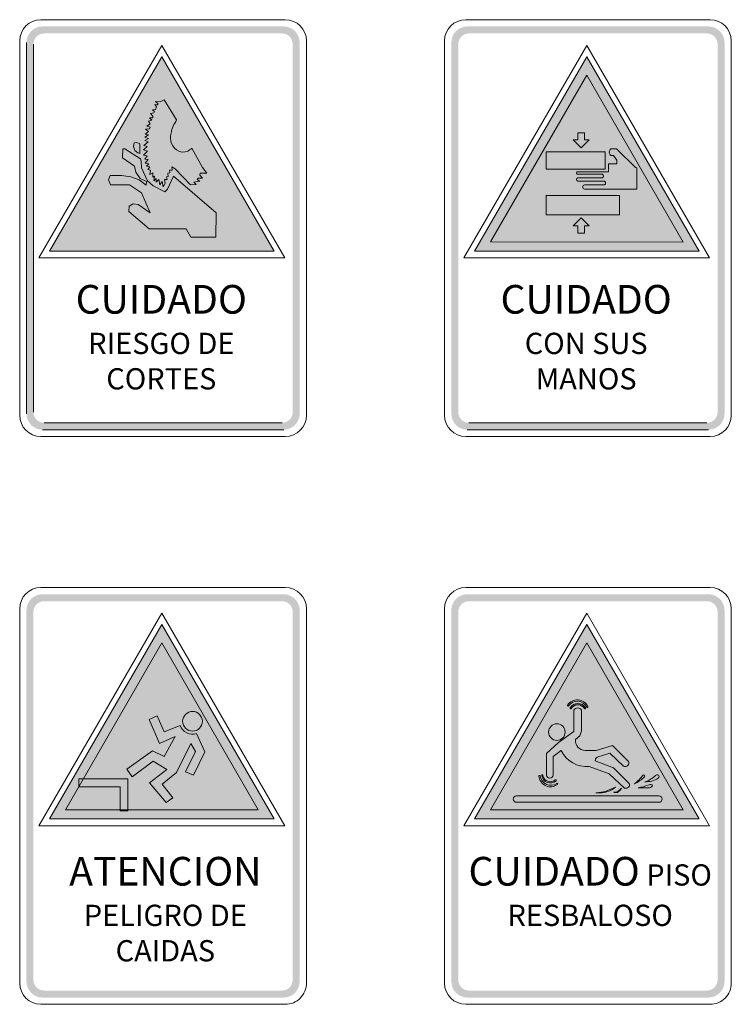
# Model space of a CAD drawing. Units: millimetres. Extents: x 27182 to 27197.4, y 20357 to 20364.3.
# Drawn here: x 27186 to 27189.4, y 20359.7 to 20364.3 of the extents above; entities that cross this region are included whole.
import ezdxf

# ---------------------------------------------------------------- set-up
doc = ezdxf.new("R2010")
doc.units = ezdxf.units.MM
doc.layers.add('amarillo', color=7, linetype='Continuous', true_color=0xf2eb37)
doc.layers.add('INCENDIO', color=6, linetype='Continuous')
doc.layers.add('Layer1', color=7, linetype='Continuous', lineweight=5)

msp = doc.modelspace()

# ---------------------------------------------------------------- hatches: boundary and pattern name
at = {"lineweight": -2}
h = msp.add_hatch(color=255, dxfattribs=at)
h.dxf.hatch_style = 1
h.paths.add_polyline_path([(27188.71875901567, 20360.83593381009), (27188.77844604755, 20360.85527848748), (27188.8425958472, 20360.79281696743, 0.716030462491772), (27188.86541695003, 20360.81591139892), (27188.789985618, 20360.89044998134), (27188.71426367651, 20360.86714311485), (27188.66195401856, 20360.86659681919, -0.4239876395327835), (27188.61631269319, 20360.91908111991), (27188.63672087199, 20360.93543393467), (27188.64413218447, 20360.95983277983), (27188.64413218447, 20361.05644341186, 0.6566766544306996), (27188.60940139561, 20361.05644341186), (27188.60940139561, 20360.95584710718), (27188.53700487126, 20360.9046144255), (27188.48031039949, 20360.85241824182), (27188.48031039949, 20360.75181485493, 1), (27188.51150235046, 20360.75297461619), (27188.51150235046, 20360.83824642473), (27188.54941985403, 20360.86667407963, 0.3124778249641352), (27188.68059717995, 20360.79195422591), (27188.77566251387, 20360.75730678413), (27188.84786713109, 20360.69052189894, 0.6344660055031156), (27188.86989996587, 20360.71255473372), (27188.79467364398, 20360.78618963176), (27188.70925208346, 20360.81812619804), (27188.71079438295, 20360.82796917738)])
h.paths.add_polyline_path([(27188.56761721781, 20360.95382223996, 1), (27188.48990611775, 20360.95382223996, 1)], flags=17)
h.paths.add_polyline_path([(27188.59154337871, 20361.06769103625, 1), (27188.59676105401, 20361.06472862769, -0.5828999624803101), (27188.65829799278, 20361.06466160824, 1), (27188.6635222095, 20361.0676127154, 0.582902016729593)])
h.paths.add_polyline_path([(27188.67477854235, 20361.07407901023, -1.047578522773927), (27188.66949430215, 20361.07125021539, 0.5713897266358363), (27188.5841524035, 20361.07750685969, -1.043362348811303), (27188.57901488275, 20361.08059572531, -0.5942995116534624)])
h.paths.add_polyline_path([(27188.97826362388, 20360.70007515165, 0.3482013007827271), (27188.97600915526, 20360.70579564297, 0.2016583698586879), (27188.95885371428, 20360.7044703046, -0.05632509036800219), (27188.91193066056, 20360.69182888796), (27188.95884946565, 20360.69083845475, 0.2774448544105632)])
h.paths.add_polyline_path([(27189.00662626515, 20360.73793984668, 0.4964120741132309), (27189.00662626515, 20360.75078278429, 0.3171101740175095), (27188.99370158409, 20360.74992519347, -0.1104664465106462), (27188.94258210246, 20360.71912725284, 0.03551815860064651), (27188.97567903979, 20360.72349504272, 0.132651830320043)])
h.paths.add_polyline_path([(27188.94137255936, 20360.75147362134, 0.3195738509394105), (27188.93427639711, 20360.75147362134, -0.06330482724847969), (27188.89463965216, 20360.70998702154, 0.06473849420036898), (27188.94137255936, 20360.74352191306, 0.3961793688576745)])
h.paths.add_polyline_path([(27188.83301809689, 20360.69034838488, -0.1455089315145282), (27188.81117061463, 20360.67260649189, -0.08657740418404392), (27188.79496062436, 20360.67043289834, 0.1115903171441295), (27188.81355624912, 20360.6694059784, 0.1543611822120878)])
h.paths.add_polyline_path([(27188.80496268309, 20360.69505869603, -0.1169993511113274), (27188.71275218779, 20360.66834976388, 0.1068662219674377), (27188.76750408633, 20360.67343196511, 0.09361128070170399)])
h.paths.add_polyline_path([(27188.53241045162, 20360.707688662, 0.9282185815123006), (27188.52872364226, 20360.71240124393, -0.5740028754838659), (27188.45042710967, 20360.74741455274, 0.9241502258688886), (27188.44448629036, 20360.74671704021, 0.5970582060314147)])
h.paths.add_polyline_path([(27188.52492306835, 20360.7240043101, 1), (27188.5210305906, 20360.72857033867, -0.5828999624798173), (27188.46321537343, 20360.74964639113, 1), (27188.4572974551, 20360.74865658481, 0.5829020167303192)])
h = msp.add_hatch(color=255, dxfattribs=at)
h.dxf.hatch_style = 1
edge = h.paths.add_edge_path()
edge.add_line((27186.80617217908, 20360.89995526573), (27186.82771509838, 20360.86204272972))
edge.add_line((27186.82771509838, 20360.86204272972), (27186.78104449935, 20360.76665689592))
edge.add_line((27186.78104449935, 20360.76665689592), (27186.81752747947, 20360.75100568499))
edge.add_line((27186.81752747947, 20360.75100568499), (27186.87227424141, 20360.86112173487))
edge.add_line((27186.87227424141, 20360.86112173487), (27186.83292581367, 20360.94692192073))
edge.add_arc((27186.81353624073, 20361.00455948911), 0.06081155175234617, 198.3749976999036, 288.5932028033252, ccw=False)
edge.add_line((27186.75582524732, 20360.98538956302), (27186.67951499824, 20360.95467009067))
edge.add_line((27186.67951499824, 20360.95467009067), (27186.64743284931, 20361.03032351122))
edge.add_line((27186.64743284931, 20361.03032351122), (27186.61014003809, 20361.01368783714))
edge.add_line((27186.61014003809, 20361.01368783714), (27186.65880175678, 20360.89995629581))
edge.add_line((27186.65880175678, 20360.89995629581), (27186.73233273876, 20360.93266793478))
edge.add_line((27186.73233273876, 20360.93266793478), (27186.68064791941, 20360.83877568549))
edge.add_line((27186.68064791941, 20360.8387756855), (27186.62526682871, 20360.86576843922))
edge.add_line((27186.62526682871, 20360.86576843922), (27186.50397686721, 20360.77942188222))
edge.add_line((27186.50397686721, 20360.77942188222), (27186.52894338014, 20360.74252334345))
edge.add_line((27186.52894338014, 20360.74252334345), (27186.62908970305, 20360.81628351497))
edge.add_line((27186.62908970305, 20360.81628351497), (27186.69326398541, 20360.77796176807))
edge.add_line((27186.69326398541, 20360.77796176807), (27186.61183850445, 20360.71450553251))
edge.add_line((27186.61183850445, 20360.71450553251), (27186.68887562272, 20360.62276590187))
edge.add_line((27186.68887562272, 20360.62276590187), (27186.72085506131, 20360.64373928992))
edge.add_line((27186.72085506131, 20360.64373928992), (27186.67024315895, 20360.7086186251))
edge.add_line((27186.67024315895, 20360.7086186251), (27186.73752669041, 20360.76391643727))
edge.add_line((27186.73752669041, 20360.76391643727), (27186.80617217908, 20360.89995526573))
edge = h.paths.add_edge_path()
edge.add_arc((27186.81353624073, 20361.00455948911), 0.04631937097633454, 0, 360)
h.paths.add_polyline_path([(27186.50986961793, 20360.733121049), (27186.29973835446, 20360.733121049), (27186.27774826172, 20360.6965182744), (27186.47321887748, 20360.6965182744), (27186.47322804056, 20360.58810067938), (27186.50987878101, 20360.58810067938)])
h = msp.add_hatch(color=255, dxfattribs=at)
h.dxf.hatch_style = 1
edge = h.paths.add_edge_path()
edge.add_line((27188.33789682313, 20360.62334427321), (27189.00951807671, 20360.62334427321))
edge.add_arc((27189.00935927562, 20360.63850132179), 0.01515788044304907, 270.6002685316357, 449.3997314683643)
edge.add_line((27189.00951807671, 20360.65365837037), (27188.33789682313, 20360.65365837037))
edge.add_arc((27188.33827676992, 20360.63850132179), 0.01516180996146424, 91.43595170911661, 268.5640482908834)
at = {"layer": 'amarillo'}
h = msp.add_hatch(color=256, dxfattribs=at)
h.paths.add_polyline_path([(27186.66990602699, 20364.1328701975), (27186.14099610369, 20363.21742605845), (27187.1982489455, 20363.21742605845)])
h.paths.add_polyline_path([(27186.92484924784, 20363.39765956706), (27186.9233707356, 20363.28335641863), (27186.80564568977, 20363.28335641863), (27186.78412589226, 20363.32254711867), (27186.6094371518, 20363.32254711867), (27186.51449727603, 20363.40345673317), (27186.51576341805, 20363.4287409877), (27186.53475131626, 20363.44011879672), (27186.55753687105, 20363.43759044162), (27186.61450056568, 20363.39839988227), (27186.57272711267, 20363.49195155369), (27186.51702917533, 20363.52987800583), (27186.42715309817, 20363.52987800583), (27186.41829202771, 20363.55389801246), (27186.42588695615, 20363.57412541609), (27186.47947888881, 20363.57412541609), (27186.52382040561, 20363.56777828947), (27186.56182736505, 20363.553544175), (27186.59508369501, 20363.52823909822), (27186.59666723817, 20363.54563636488), (27186.56657837925, 20363.55907965614), (27186.54599116401, 20363.58992035476), (27186.54124014981, 20363.61680693728), (27186.48343774671, 20363.65713695176), (27186.48581460036, 20363.69914597073), (27186.49452447246, 20363.69835514751), (27186.56816346132, 20363.65248965189), (27186.57212270395, 20363.64062786637), (27186.57291447553, 20363.60899662592), (27186.60221156287, 20363.54889701582), (27186.62913333547, 20363.52438276226), (27186.68376826753, 20363.49670535652), (27186.69564561067, 20363.50935782457), (27186.72335915485, 20363.57103894041)], flags=16)
edge = h.paths.add_edge_path(flags=16)
edge.add_line((27186.84834595411, 20363.54727935253), (27186.81955786279, 20363.54281804595))
edge.add_line((27186.81955786279, 20363.54281804595), (27186.83147021624, 20363.53092108773))
edge.add_line((27186.83147021624, 20363.53092108773), (27186.80367434012, 20363.5304254339))
edge.add_line((27186.80367434012, 20363.53042543389), (27186.73120723475, 20363.60478096555))
edge.add_line((27186.73120723475, 20363.60478096555), (27186.71642134295, 20363.61390012381))
edge.add_line((27186.71642134295, 20363.61390012381), (27186.717042295, 20363.59870917092))
edge.add_line((27186.717042295, 20363.59870917092), (27186.70462517755, 20363.598399229))
edge.add_line((27186.70462517755, 20363.598399229), (27186.70741907707, 20363.58630839879))
edge.add_line((27186.70741907707, 20363.58630839879), (27186.69748538311, 20363.58444832518))
edge.add_line((27186.69748538311, 20363.58444832518), (27186.69934785455, 20363.56863734775))
edge.add_line((27186.69934785455, 20363.56863734775), (27186.6906560647, 20363.56739729868))
edge.add_line((27186.6906560647, 20363.56739729868), (27186.69407091627, 20363.55468644393))
edge.add_line((27186.69407091627, 20363.55468644393), (27186.68227475087, 20363.55437636132))
edge.add_line((27186.68227475087, 20363.55437636132), (27186.68506865039, 20363.53825544197))
edge.add_line((27186.68506865039, 20363.53825544197), (27186.67544543245, 20363.52027430832))
edge.add_line((27186.67544543245, 20363.52027430832), (27186.67016810945, 20363.54507585257))
edge.add_line((27186.67016810945, 20363.54507585257), (27186.65930337214, 20363.52957481707))
edge.add_line((27186.65930337214, 20363.52957481707), (27186.65557842927, 20363.55468644394))
edge.add_line((27186.65557842927, 20363.55468644393), (27186.64316131181, 20363.54166564727))
edge.add_line((27186.64316131181, 20363.54166564727), (27186.64222988373, 20363.55902675639))
edge.add_line((27186.64222988373, 20363.55902675639), (27186.63105467039, 20363.54910608241))
edge.add_line((27186.63105467039, 20363.54910608241), (27186.63509008929, 20363.57049742137))
edge.add_line((27186.63509008929, 20363.57049742137), (27186.62608782341, 20363.56553708438))
edge.add_line((27186.62608782341, 20363.56553708437), (27186.62608782341, 20363.5866184814))
edge.add_line((27186.62608782341, 20363.58661848141), (27186.61211909528, 20363.57824793912))
edge.add_line((27186.61211909528, 20363.57824793912), (27186.61613489302, 20363.59910591909))
edge.add_line((27186.61613489301, 20363.59910591909), (27186.60309720824, 20363.60189609986))
edge.add_line((27186.60309720824, 20363.60189609986), (27186.6133409935, 20363.61491689652))
edge.add_line((27186.6133409935, 20363.61491689652), (27186.59626788982, 20363.61770707728))
edge.add_line((27186.59626788982, 20363.61770707728), (27186.60744310317, 20363.62886780034))
edge.add_line((27186.60744310317, 20363.62886780034), (27186.59099056682, 20363.63227800564))
edge.add_line((27186.59099056682, 20363.63227800564), (27186.60495006146, 20363.64849023334))
edge.add_line((27186.60495006146, 20363.64849023335), (27186.58911847716, 20363.65035030696))
edge.add_line((27186.58911847716, 20363.65035030696), (27186.60029369051, 20363.66616128439))
edge.add_line((27186.60029369051, 20363.66616128439), (27186.5829101108, 20363.6698815723))
edge.add_line((27186.5829101108, 20363.6698815723), (27186.60245740448, 20363.68795640605))
edge.add_line((27186.60245740448, 20363.68795640605), (27186.58290049258, 20363.69415679212))
edge.add_line((27186.58290049259, 20363.69415679212), (27186.60059493305, 20363.71058779408))
edge.add_line((27186.60059493305, 20363.71058779408), (27186.5841423967, 20363.71492810654))
edge.add_line((27186.5841423967, 20363.71492810654), (27186.60432487739, 20363.73238741786))
edge.add_line((27186.60432487739, 20363.73238741786), (27186.58942433645, 20363.73765769677))
edge.add_line((27186.58942433645, 20363.73765769677), (27186.6058768728, 20363.74788831268))
edge.add_line((27186.6058768728, 20363.74788831268), (27186.58942433645, 20363.75377875681))
edge.add_line((27186.58942433645, 20363.75377875681), (27186.60680830088, 20363.76524942179))
edge.add_line((27186.60680830088, 20363.76524942179), (27186.59128719261, 20363.76772951994))
edge.add_line((27186.59128719261, 20363.76772951994), (27186.60680830088, 20363.78137048183))
edge.add_line((27186.60680830088, 20363.78137048183), (27186.59302924398, 20363.79215274652))
edge.add_line((27186.59302924398, 20363.79215274652), (27186.61039858872, 20363.7931439135))
edge.add_line((27186.61039858872, 20363.7931439135), (27186.61436860375, 20363.80107395276))
edge.add_line((27186.61436860375, 20363.80107395277), (27186.59898445888, 20363.80652572287))
edge.add_line((27186.59898445888, 20363.80652572286), (27186.61436860375, 20363.81742954444))
edge.add_line((27186.61436860375, 20363.81742954444), (27186.60594189194, 20363.82951516908))
edge.add_line((27186.60594189194, 20363.82951516908), (27186.62281493671, 20363.83447142604))
edge.add_line((27186.62281493671, 20363.83447142604), (27186.61140080687, 20363.84537510692))
edge.add_line((27186.61140080687, 20363.84537510692), (27186.62728125171, 20363.84537510692))
edge.add_line((27186.62728125171, 20363.84537510692), (27186.62678495174, 20363.8533050055))
edge.add_line((27186.62678495174, 20363.8533050055), (27186.61586712187, 20363.86519999406))
edge.add_line((27186.61586712187, 20363.86519999405), (27186.63224386667, 20363.86866928951))
edge.add_line((27186.63224386667, 20363.86866928951), (27186.63472536652, 20363.87560802111))
edge.add_line((27186.63472536652, 20363.87560802111), (27186.62480013659, 20363.88254675271))
edge.add_line((27186.62480013659, 20363.88254675271), (27186.63968798149, 20363.88452922735))
edge.add_line((27186.63968798149, 20363.88452922735), (27186.64365799651, 20363.89691986973))
edge.add_line((27186.64365799651, 20363.89691986973), (27186.6367105664, 20363.90782355062))
edge.add_line((27186.6367105664, 20363.90782355062), (27186.64762839627, 20363.90584107598))
edge.add_line((27186.64762839627, 20363.90584107598), (27186.65159841129, 20363.91129284608))
edge.add_line((27186.65159841129, 20363.91129284607), (27186.63919168152, 20363.92120535998))
edge.add_line((27186.63919168152, 20363.92120535998), (27186.66202032592, 20363.92070970615))
edge.add_line((27186.66202032592, 20363.92070970615), (27186.68087818584, 20363.92963091239))
edge.add_line((27186.68087818584, 20363.92963091239), (27186.7389418197, 20363.83496693918))
edge.add_arc((27186.86952567501, 20363.74347516708), 0.1594455632179663, 144.9835241662015, 169.2210190402644)
edge.add_arc((27186.78093679452, 20363.7515564253), 0.07143153529261494, 162.2824408649243, 243.8548153920752)
edge.add_arc((27186.76970149229, 20363.7403203716), 0.05662760888314839, 249.0571193898704, 288.8866284998269)
edge.add_arc((27186.71868799976, 20363.81266760241), 0.1437564465183352, 298.8402418205895, 309.9106873144681)
edge.add_line((27186.81092108913, 20363.70239986851), (27186.86071344157, 20363.61080028251))
edge.add_line((27186.86071344157, 20363.61080028251), (27186.88060891468, 20363.58495284254))
edge.add_line((27186.88060891468, 20363.58495284254), (27186.84983523875, 20363.58445718871))
edge.add_line((27186.84983523875, 20363.5844571887), (27186.84784965414, 20363.57503878103))
edge.add_line((27186.84784965414, 20363.57503878103), (27186.86125129223, 20363.56066341294))
edge.add_line((27186.86125129223, 20363.56066341294), (27186.8394117852, 20363.56115906678))
edge.add_line((27186.8394117852, 20363.56115906678), (27186.83544100072, 20363.55521065801))
edge.add_line((27186.83544100072, 20363.55521065801), (27186.84834595411, 20363.54727935253))
h.paths.add_polyline_path([(27186.56536186724, 20363.67682353979), (27186.5566770025, 20363.67992127073), (27186.5420992489, 20363.69107270819), (27186.53620597531, 20363.71058793478), (27186.53899756646, 20363.72731523165), (27186.55202447883, 20363.72886409712), (27186.56536186724, 20363.72328837839)], flags=16)
for points in [[(27188.6698792153, 20364.04627838549), (27188.21600021849, 20363.26069874486), (27189.12327164238, 20363.26041782369)], [(27186.6698792153, 20361.37376564037), (27186.21600021849, 20360.58818599974), (27187.12327164238, 20360.58790507857)], [(27188.6698792153, 20361.37376564037), (27188.21600021849, 20360.58818599974), (27189.12327164238, 20360.58790507857)]]:
    msp.add_hatch(color=256, dxfattribs=at).paths.add_polyline_path(points)
at = {"layer": 'INCENDIO', "lineweight": -2}
h = msp.add_hatch(color=255, dxfattribs=at)
h.dxf.hatch_style = 1
h.paths.add_polyline_path([(27186.92484924784, 20363.39765956706), (27186.72335915485, 20363.57103894041), (27186.69564561067, 20363.50935782457), (27186.68376826753, 20363.49670535652), (27186.62913333547, 20363.52438276226), (27186.60221156287, 20363.54889701582), (27186.57291447553, 20363.60899662592), (27186.57212270395, 20363.64062786637), (27186.56816346132, 20363.65248965189), (27186.49452447246, 20363.69835514751), (27186.48581460036, 20363.69914597073), (27186.48343774671, 20363.65713695176), (27186.54124014981, 20363.61680693728), (27186.54599116401, 20363.58992035476), (27186.56657837925, 20363.55907965614), (27186.59666723817, 20363.54563636488), (27186.59508369501, 20363.52823909822), (27186.56182736505, 20363.553544175), (27186.52382040561, 20363.56777828947), (27186.47947888881, 20363.57412541609), (27186.42588695615, 20363.57412541609), (27186.41829202771, 20363.55389801246), (27186.42715309817, 20363.52987800583), (27186.51702917533, 20363.52987800583), (27186.57272711267, 20363.49195155369), (27186.61450056568, 20363.39839988227), (27186.55753687105, 20363.43759044162), (27186.53475131626, 20363.44011879672), (27186.51576341805, 20363.4287409877), (27186.51449727603, 20363.40345673317), (27186.6094371518, 20363.32254711867), (27186.78412589226, 20363.32254711867), (27186.80564568977, 20363.28335641863), (27186.9233707356, 20363.28335641863)])
h.paths.add_polyline_path([(27186.81092108913, 20363.70239986851, -0.04834153467912809), (27186.7880316576, 20363.68674154064, -0.175560045362986), (27186.74946068595, 20363.68743373958, -0.3717594622499871), (27186.71289338115, 20363.77329482755, -0.1061520641801964), (27186.7389418197, 20363.83496693918), (27186.68087818584, 20363.92963091239), (27186.66202032592, 20363.92070970615), (27186.63919168152, 20363.92120535998), (27186.65159841129, 20363.91129284607), (27186.64762839627, 20363.90584107598), (27186.6367105664, 20363.90782355062), (27186.64365799651, 20363.89691986973), (27186.63968798149, 20363.88452922735), (27186.62480013659, 20363.88254675271), (27186.63472536652, 20363.87560802111), (27186.63224386667, 20363.86866928951), (27186.61586712187, 20363.86519999405), (27186.62678495174, 20363.8533050055), (27186.62728125171, 20363.84537510692), (27186.61140080687, 20363.84537510692), (27186.62281493671, 20363.83447142604), (27186.60594189194, 20363.82951516908), (27186.61436860375, 20363.81742954444), (27186.59898445888, 20363.80652572286), (27186.61436860375, 20363.80107395277), (27186.61039858872, 20363.7931439135), (27186.59302924398, 20363.79215274652), (27186.60680830088, 20363.78137048183), (27186.59128719261, 20363.76772951994), (27186.60680830088, 20363.76524942179), (27186.58942433645, 20363.75377875681), (27186.6058768728, 20363.74788831268), (27186.58942433645, 20363.73765769677), (27186.60432487739, 20363.73238741786), (27186.5841423967, 20363.71492810654), (27186.60059493305, 20363.71058779408), (27186.58290049259, 20363.69415679212), (27186.60245740448, 20363.68795640605), (27186.5829101108, 20363.6698815723), (27186.60029369051, 20363.66616128439), (27186.58911847716, 20363.65035030696), (27186.60495006146, 20363.64849023335), (27186.59099056682, 20363.63227800564), (27186.60744310317, 20363.62886780034), (27186.59626788982, 20363.61770707728), (27186.6133409935, 20363.61491689652), (27186.60309720824, 20363.60189609986), (27186.61613489301, 20363.59910591909), (27186.61211909528, 20363.57824793912), (27186.62608782341, 20363.58661848141), (27186.62608782341, 20363.56553708437), (27186.63509008929, 20363.57049742137), (27186.63105467039, 20363.54910608241), (27186.64222988373, 20363.55902675639), (27186.64316131181, 20363.54166564727), (27186.65557842927, 20363.55468644393), (27186.65930337214, 20363.52957481707), (27186.67016810945, 20363.54507585257), (27186.67544543245, 20363.52027430832), (27186.68506865039, 20363.53825544197), (27186.68227475087, 20363.55437636132), (27186.69407091627, 20363.55468644393), (27186.6906560647, 20363.56739729868), (27186.69934785455, 20363.56863734775), (27186.69748538311, 20363.58444832518), (27186.70741907707, 20363.58630839879), (27186.70462517755, 20363.598399229), (27186.717042295, 20363.59870917092), (27186.71642134295, 20363.61390012381), (27186.73120723475, 20363.60478096555), (27186.80367434012, 20363.53042543389), (27186.83147021624, 20363.53092108773), (27186.81955786279, 20363.54281804595), (27186.84834595411, 20363.54727935253), (27186.83544100072, 20363.55521065801), (27186.8394117852, 20363.56115906678), (27186.86125129223, 20363.56066341294), (27186.84784965414, 20363.57503878103), (27186.84983523875, 20363.5844571887), (27186.88060891468, 20363.58495284254), (27186.86071344157, 20363.61080028251)])
h.paths.add_polyline_path([(27186.56536186724, 20363.72328837839), (27186.55202447883, 20363.72886409712), (27186.53899756646, 20363.72731523165), (27186.53620597531, 20363.71058793478), (27186.5420992489, 20363.69107270819), (27186.5566770025, 20363.67992127073), (27186.56536186724, 20363.67682353979)])
h = msp.add_hatch(color=255, dxfattribs=at)
h.dxf.hatch_style = 1
h.paths.add_polyline_path([(27188.82311532059, 20363.47939657417), (27188.47870908085, 20363.47939657417), (27188.47870908085, 20363.38809052038), (27188.82311532059, 20363.38809052038)])
h.paths.add_polyline_path([(27188.64320398539, 20363.37356059457), (27188.60594925562, 20363.33630586479), (27188.62762862245, 20363.33630586479), (27188.62762862245, 20363.30236395809), (27188.65877934834, 20363.30236395809), (27188.65877934834, 20363.33630586479), (27188.68045871517, 20363.33630586479)])
edge = h.paths.add_edge_path()
edge.add_line((27188.90528330672, 20363.60999154735), (27188.8984492189, 20363.61161889904))
edge.add_line((27188.8984492189, 20363.61161889904), (27188.8091292804, 20363.69850785539))
edge.add_line((27188.8091292804, 20363.69850785538), (27188.78242865822, 20363.69850785538))
edge.add_arc((27188.79664481239, 20363.68322237343), 0.0208745059319703, 132.9241436536637, 227.0758563463363)
edge.add_line((27188.78242865822, 20363.66793689148), (27188.79498430794, 20363.66793689148))
edge.add_line((27188.79498430794, 20363.66793689148), (27188.81071860316, 20363.64620012247))
edge.add_line((27188.81071860316, 20363.64620012248), (27188.81071860316, 20363.62882233121))
edge.add_line((27188.81071860316, 20363.6288223312), (27188.77241592489, 20363.6288223312))
edge.add_line((27188.77241592489, 20363.6288223312), (27188.77241592489, 20363.59156760143))
edge.add_line((27188.77241592489, 20363.59156760143), (27188.62429104468, 20363.59156760143))
edge.add_arc((27188.63049358513, 20363.58534879318), 0.008783227425175818, 134.9249617674764, 225.0750382325236)
edge.add_line((27188.62429104468, 20363.57912998493), (27188.74349025086, 20363.57912998493))
edge.add_arc((27188.73966303296, 20363.57108040603), 0.00891309807682227, -64.5709840621115, 64.57098406195468, ccw=False)
edge.add_line((27188.74349025086, 20363.56303082713), (27188.62683396107, 20363.56303082713))
edge.add_arc((27188.63085819215, 20363.55463253001), 0.009312670417352079, 115.6024485822791, 244.397551417872)
edge.add_line((27188.62683396107, 20363.54623423289), (27188.7533440519, 20363.54623423289))
edge.add_arc((27188.74908255779, 20363.53807469296), 0.009205347574686943, -62.423223456895926, 62.42322345689598, ccw=False)
edge.add_line((27188.7533440519, 20363.52991515303), (27188.65925614516, 20363.52991515303))
edge.add_arc((27188.66159421646, 20363.51944732807), 0.01072576042640709, 102.5907997081236, 257.4092002918764)
edge.add_line((27188.65925614517, 20363.50897950311), (27188.90528330672, 20363.50897950311))
edge.add_line((27188.90528330672, 20363.50897950311), (27188.90528330672, 20363.60999154735))
h.paths.add_polyline_path([(27188.75572803603, 20363.6843847675), (27188.47870908085, 20363.6843847675), (27188.47870908085, 20363.6036564997), (27188.75572803603, 20363.6036564997)])
h.paths.add_polyline_path([(27188.68045871517, 20363.74081899935), (27188.65877934834, 20363.74081899935), (27188.65877934834, 20363.77476090604), (27188.62762862245, 20363.77476090604), (27188.62762862245, 20363.74081899935), (27188.60594925562, 20363.74081899935), (27188.64320398539, 20363.70356426957)])
at = {"layer": 'Layer1'}
h = msp.add_hatch(color=256, dxfattribs=at)
h.paths.add_polyline_path([(27186.10703060003, 20364.27492789571, 0.414213562373338), (27186.03203060002, 20364.1999278957), (27186.03203060002, 20362.45205608085, 0.4142135623733412), (27186.10703060003, 20362.37705608084), (27187.24296942033, 20362.37705608084, 0.4142135623730082), (27187.31796942033, 20362.45205608085), (27187.31796942033, 20364.1999278957, 0.4142135623730049), (27187.24296942033, 20364.27492789571)])
h.paths.add_polyline_path([(27186.11474869028, 20364.24220980545), (27187.23525133007, 20364.24220980545, -0.414213562373064), (27187.28525133007, 20364.19220980545), (27187.28525133007, 20362.4597741711, -0.4142135623730587), (27187.23525133007, 20362.4097741711), (27186.11474869028, 20362.4097741711, -0.4142135623732252), (27186.06474869028, 20362.4597741711), (27186.06474869028, 20364.19220980545, -0.4142135623730795)], flags=16)
h = msp.add_hatch(color=256, dxfattribs=at)
h.paths.add_polyline_path([(27188.10703060003, 20364.27492789571, 0.414213562373338), (27188.03203060002, 20364.1999278957), (27188.03203060002, 20362.45205608085, 0.4142135623733412), (27188.10703060003, 20362.37705608084), (27189.24296942033, 20362.37705608084, 0.4142135623730082), (27189.31796942033, 20362.45205608085), (27189.31796942033, 20364.1999278957, 0.4142135623730049), (27189.24296942033, 20364.27492789571)])
h.paths.add_polyline_path([(27188.11474869028, 20364.24220980545), (27189.23525133007, 20364.24220980545, -0.414213562373064), (27189.28525133007, 20364.19220980545), (27189.28525133007, 20362.4597741711, -0.4142135623730587), (27189.23525133007, 20362.4097741711), (27188.11474869028, 20362.4097741711, -0.4142135623732252), (27188.06474869028, 20362.4597741711), (27188.06474869028, 20364.19220980545, -0.4142135623730795)], flags=16)
h = msp.add_hatch(color=256, dxfattribs=at)
h.paths.add_polyline_path([(27186.66990602699, 20364.1328701975), (27186.14099610369, 20363.21742605845), (27187.1982489455, 20363.21742605845)])
h.paths.add_polyline_path([(27186.6698792153, 20364.04627838549), (27186.21600021849, 20363.26069874486), (27187.12327164238, 20363.26041782369)], flags=16)
h = msp.add_hatch(color=256, dxfattribs=at)
h.paths.add_polyline_path([(27188.66990602699, 20364.1328701975), (27188.14099610369, 20363.21742605845), (27189.1982489455, 20363.21742605845)])
h.paths.add_polyline_path([(27188.6698792153, 20364.04627838549), (27188.21600021849, 20363.26069874486), (27189.12327164238, 20363.26041782369)], flags=16)
h = msp.add_hatch(color=256, dxfattribs=at)
h.paths.add_polyline_path([(27186.10703060003, 20361.60241515058, 0.414213562373338), (27186.03203060002, 20361.52741515058), (27186.03203060002, 20359.77954333572, 0.4142135623733412), (27186.10703060003, 20359.70454333572), (27187.24296942033, 20359.70454333572, 0.4142135623730082), (27187.31796942033, 20359.77954333572), (27187.31796942033, 20361.52741515058, 0.4142135623730049), (27187.24296942033, 20361.60241515058)])
h.paths.add_polyline_path([(27186.11474869028, 20361.56969706033), (27187.23525133007, 20361.56969706033, -0.414213562373064), (27187.28525133007, 20361.51969706033), (27187.28525133007, 20359.78726142598, -0.4142135623730587), (27187.23525133007, 20359.73726142598), (27186.11474869028, 20359.73726142598, -0.4142135623732252), (27186.06474869028, 20359.78726142598), (27186.06474869028, 20361.51969706033, -0.4142135623730795)], flags=16)
h = msp.add_hatch(color=256, dxfattribs=at)
h.paths.add_polyline_path([(27188.10703060003, 20361.60241515058, 0.414213562373338), (27188.03203060002, 20361.52741515058), (27188.03203060002, 20359.77954333572, 0.4142135623733412), (27188.10703060003, 20359.70454333572), (27189.24296942033, 20359.70454333572, 0.4142135623730082), (27189.31796942033, 20359.77954333572), (27189.31796942033, 20361.52741515058, 0.4142135623730049), (27189.24296942033, 20361.60241515058)])
h.paths.add_polyline_path([(27188.11474869028, 20361.56969706033), (27189.23525133007, 20361.56969706033, -0.414213562373064), (27189.28525133007, 20361.51969706033), (27189.28525133007, 20359.78726142598, -0.4142135623730587), (27189.23525133007, 20359.73726142598), (27188.11474869028, 20359.73726142598, -0.4142135623732252), (27188.06474869028, 20359.78726142598), (27188.06474869028, 20361.51969706033, -0.4142135623730795)], flags=16)
h = msp.add_hatch(color=256, dxfattribs=at)
h.paths.add_polyline_path([(27186.66990602699, 20361.46035745238), (27186.14099610369, 20360.54491331333), (27187.1982489455, 20360.54491331333)])
h.paths.add_polyline_path([(27186.6698792153, 20361.37376564037), (27186.21600021849, 20360.58818599974), (27187.12327164238, 20360.58790507857)], flags=16)
h = msp.add_hatch(color=256, dxfattribs=at)
h.paths.add_polyline_path([(27188.66990602699, 20361.46035745238), (27188.14099610369, 20360.54491331333), (27189.1982489455, 20360.54491331333)])
h.paths.add_polyline_path([(27188.6698792153, 20361.37376564037), (27188.21600021849, 20360.58818599974), (27189.12327164238, 20360.58790507857)], flags=16)

# ---------------------------------------------------------------- linework, layer by layer
for p, q in [((27186.03203060002, 20362.45205608085), (27186.03203060002, 20364.1999278957)), ((27186.06474869028, 20362.4597741711), (27186.06474869028, 20364.19220980545)), ((27187.24296942033, 20362.37705608084), (27186.10703060003, 20362.37705608084)), ((27187.23525133007, 20362.4097741711), (27186.11474869028, 20362.4097741711)), ((27189.24296942033, 20362.37705608084), (27188.10703060003, 20362.37705608084)), ((27189.23525133007, 20362.4097741711), (27188.11474869028, 20362.4097741711))]:
    msp.add_line(p, q, dxfattribs=at)
for points in [[(27187.35000001018, 20362.445025491), (27187.35000001018, 20364.20695848555, 0.414213562373095), (27187.25000001018, 20364.30695848555), (27186.10000001018, 20364.30695848555, 0.414213562373095), (27186.00000001018, 20364.20695848555), (27186.00000001018, 20362.445025491, 0.414213562373095), (27186.10000001018, 20362.34502549099), (27187.25000001018, 20362.34502549099, 0.414213562373095)], [(27189.35000001018, 20362.445025491), (27189.35000001018, 20364.20695848555, 0.414213562373095), (27189.25000001018, 20364.30695848555), (27188.10000001018, 20364.30695848555, 0.414213562373095), (27188.00000001018, 20364.20695848555), (27188.00000001018, 20362.445025491, 0.414213562373095), (27188.10000001018, 20362.34502549099), (27189.25000001018, 20362.34502549099, 0.414213562373095)], [(27186.7389418197, 20363.83496693918), (27186.68087818584, 20363.92963091239), (27186.66202032592, 20363.92070970615), (27186.63919168152, 20363.92120535998), (27186.65159841129, 20363.91129284607), (27186.64762839627, 20363.90584107598), (27186.6367105664, 20363.90782355062), (27186.64365799651, 20363.89691986973), (27186.63968798149, 20363.88452922735), (27186.62480013659, 20363.88254675271), (27186.63472536652, 20363.87560802111), (27186.63224386667, 20363.86866928951), (27186.61586712187, 20363.86519999405), (27186.62678495174, 20363.8533050055), (27186.62728125171, 20363.84537510692), (27186.61140080687, 20363.84537510692), (27186.62281493671, 20363.83447142604), (27186.60594189194, 20363.82951516908), (27186.61436860375, 20363.81742954444), (27186.59898445888, 20363.80652572286), (27186.61436860375, 20363.80107395277), (27186.61039858872, 20363.7931439135), (27186.59302924398, 20363.79215274652), (27186.60680830088, 20363.78137048183), (27186.59128719261, 20363.76772951994), (27186.60680830088, 20363.76524942179), (27186.58942433645, 20363.75377875681), (27186.6058768728, 20363.74788831268), (27186.58942433645, 20363.73765769677), (27186.60432487739, 20363.73238741786), (27186.5841423967, 20363.71492810654), (27186.60059493305, 20363.71058779408), (27186.58290049259, 20363.69415679212), (27186.60245740448, 20363.68795640605), (27186.5829101108, 20363.6698815723), (27186.60029369051, 20363.66616128439), (27186.58911847716, 20363.65035030696), (27186.60495006146, 20363.64849023335), (27186.59099056682, 20363.63227800564), (27186.60744310317, 20363.62886780034), (27186.59626788982, 20363.61770707728), (27186.6133409935, 20363.61491689652), (27186.60309720824, 20363.60189609986), (27186.61613489301, 20363.59910591909), (27186.61211909528, 20363.57824793912), (27186.62608782341, 20363.58661848141), (27186.62608782341, 20363.56553708437), (27186.63509008929, 20363.57049742137), (27186.63105467039, 20363.54910608241), (27186.64222988373, 20363.55902675639), (27186.64316131181, 20363.54166564727), (27186.65557842927, 20363.55468644393), (27186.65930337214, 20363.52957481707), (27186.67016810945, 20363.54507585257), (27186.67544543245, 20363.52027430832), (27186.68506865039, 20363.53825544197), (27186.68227475087, 20363.55437636132), (27186.69407091627, 20363.55468644393), (27186.6906560647, 20363.56739729868), (27186.69934785455, 20363.56863734775), (27186.69748538311, 20363.58444832518), (27186.70741907707, 20363.58630839879), (27186.70462517755, 20363.598399229), (27186.717042295, 20363.59870917092), (27186.71642134295, 20363.61390012381), (27186.73120723475, 20363.60478096555), (27186.80367434012, 20363.53042543389), (27186.83147021624, 20363.53092108773), (27186.81955786279, 20363.54281804595), (27186.84834595411, 20363.54727935253), (27186.83544100072, 20363.55521065801), (27186.8394117852, 20363.56115906678), (27186.86125129223, 20363.56066341294), (27186.84784965414, 20363.57503878103), (27186.84983523875, 20363.5844571887), (27186.88060891468, 20363.58495284254), (27186.86071344157, 20363.61080028251), (27186.81092108913, 20363.70239986851, -0.04834153467912835), (27186.7880316576, 20363.68674154064, -0.175560045362983), (27186.74946068595, 20363.68743373958, -0.3717594622499959), (27186.71289338115, 20363.77329482755, -0.106152064180194)], [(27188.90528330672, 20363.60999154735), (27188.90528330672, 20363.50897950311), (27188.65925614517, 20363.50897950311, -0.8012828988336408), (27188.65925614517, 20363.52991515303), (27188.7533440519, 20363.52991515303, 0.6058985560617205), (27188.7533440519, 20363.54623423289), (27188.62683396107, 20363.54623423289, -0.6297037673217939), (27188.62683396107, 20363.56303082713), (27188.74349025086, 20363.56303082713, 0.6318194081368034), (27188.74349025086, 20363.57912998493), (27188.62429104468, 20363.57912998493, -0.4149809541662904), (27188.62429104468, 20363.59156760143), (27188.77241592489, 20363.59156760143), (27188.77241592489, 20363.6288223312), (27188.81071860316, 20363.6288223312), (27188.81071860316, 20363.64620012248), (27188.79498430794, 20363.66793689148), (27188.78242865822, 20363.66793689148, -0.4355997267234116), (27188.78242865822, 20363.69850785538), (27188.8091292804, 20363.69850785538), (27188.8984492189, 20363.61161889904)], [(27187.35000001018, 20359.77251274587), (27187.35000001018, 20361.53444574043, 0.414213562373095), (27187.25000001018, 20361.63444574043), (27186.10000001018, 20361.63444574043, 0.414213562373095), (27186.00000001018, 20361.53444574043), (27186.00000001018, 20359.77251274587, 0.414213562373095), (27186.10000001018, 20359.67251274587), (27187.25000001018, 20359.67251274587, 0.414213562373095)], [(27189.35000001018, 20359.77251274587), (27189.35000001018, 20361.53444574043, 0.414213562373095), (27189.25000001018, 20361.63444574043), (27188.10000001018, 20361.63444574043, 0.414213562373095), (27188.00000001018, 20361.53444574043), (27188.00000001018, 20359.77251274587, 0.414213562373095), (27188.10000001018, 20359.67251274587), (27189.25000001018, 20359.67251274587, 0.414213562373095)], [(27188.48031039949, 20360.75181485493, 0.9635095632018158), (27188.51150235046, 20360.75181485493), (27188.51150235046, 20360.83824642473), (27188.54941985403, 20360.86667407963, 0.3124778249641353), (27188.68059717995, 20360.79195422591), (27188.77566251387, 20360.75730678413), (27188.84786713109, 20360.69052189894, 0.6344660055031152), (27188.86989996587, 20360.71255473372), (27188.79467364398, 20360.78618963176), (27188.70925208346, 20360.81812619804), (27188.71079438295, 20360.82796917738), (27188.71875901567, 20360.83593381009), (27188.77844604755, 20360.85527848748), (27188.8425958472, 20360.79281696743, 0.7160304624917728), (27188.86541695003, 20360.81591139892), (27188.789985618, 20360.89044998134), (27188.71426367651, 20360.86714311485), (27188.66195401856, 20360.86659681919, -0.4239876395327851), (27188.61631269319, 20360.91908111991), (27188.63672087199, 20360.93543393467), (27188.64413218447, 20360.95983277983), (27188.64413218447, 20361.05644341186, 0.6566766544306992), (27188.60940139561, 20361.05644341186), (27188.60940139561, 20360.95584710718), (27188.53700487126, 20360.9046144255), (27188.48031039949, 20360.85241824182)], [(27186.75582524732, 20360.98538956302), (27186.67951499824, 20360.95467009067), (27186.64743284931, 20361.03032351122), (27186.61014003809, 20361.01368783714), (27186.65880175678, 20360.89995629581), (27186.73233273876, 20360.93266793478), (27186.68064791941, 20360.8387756855), (27186.62526682871, 20360.86576843922), (27186.50397686721, 20360.77942188222), (27186.52894338014, 20360.74252334345), (27186.62908970305, 20360.81628351497), (27186.69326398541, 20360.77796176807), (27186.61183850445, 20360.71450553251), (27186.68887562272, 20360.62276590187), (27186.72085506131, 20360.64373928992), (27186.67024315895, 20360.7086186251), (27186.73752669041, 20360.76391643727), (27186.80617217908, 20360.89995526573), (27186.82771509838, 20360.86204272972), (27186.78104449935, 20360.76665689592), (27186.81752747947, 20360.75100568499), (27186.87227424141, 20360.86112173487), (27186.83292581367, 20360.94692192073, -0.4153294565903902)], [(27188.89463965216, 20360.70998702154, 0.06330482724848448), (27188.93427639711, 20360.75147362134, -0.3195738509394229), (27188.94137255936, 20360.75147362134, -0.3961793688575114), (27188.94137255936, 20360.74352191306, -0.0647384942003699)], [(27188.91193066056, 20360.69182888796, 0.05632509036800255), (27188.95885371428, 20360.7044703046, -0.2016583698587227), (27188.97600915526, 20360.70579564297, -0.3482013007825808), (27188.97826362388, 20360.70007515165, -0.277444854410562), (27188.95884946565, 20360.69083845475)], [(27188.33789682313, 20360.62334427321), (27189.00951807671, 20360.62334427321, 0.9895778371384568), (27189.00951807671, 20360.65365837037), (27188.33789682313, 20360.65365837037, 0.9752468024950723)], [(27188.71275218779, 20360.66834976388, 0.1169993511113275), (27188.80496268309, 20360.69505869603, -0.09361128070170727), (27188.76750408633, 20360.67343196511, -0.1068662219674349)], [(27188.79496062436, 20360.67043289834, 0.08657740418404523), (27188.81117061463, 20360.67260649189, 0.1455089315145293), (27188.83301809689, 20360.69034838488, -0.1543611822120888), (27188.81355624912, 20360.6694059784, -0.1115903171441312)]]:
    msp.add_lwpolyline(points, format="xyb", close=True, dxfattribs=at)
for points in [[(27186.66910924025, 20364.18623245296), (27186.09028037342, 20363.1856685747), (27187.24793810708, 20363.1856685747)], [(27188.66910924025, 20364.18623245296), (27188.09028037342, 20363.1856685747), (27189.24793810708, 20363.1856685747)], [(27186.66990602699, 20364.1328701975), (27186.14099610369, 20363.21742605845), (27187.1982489455, 20363.21742605845)], [(27188.66990602699, 20364.1328701975), (27188.14099610369, 20363.21742605845), (27189.1982489455, 20363.21742605845)], [(27188.66990602699, 20364.1328701975), (27188.14099610369, 20363.21742605845), (27189.1982489455, 20363.21742605845)], [(27188.6698792153, 20364.04627838549), (27188.21600021849, 20363.26069874486), (27189.12327164238, 20363.26041782369)], [(27188.62762862245, 20363.77476090604), (27188.62762862245, 20363.74081899935), (27188.60594925562, 20363.74081899935), (27188.64320398539, 20363.70356426957), (27188.68045871517, 20363.74081899935), (27188.65877934834, 20363.74081899935), (27188.65877934834, 20363.77476090604)], [(27186.56536186724, 20363.67682353979), (27186.56536186724, 20363.72328837839), (27186.55202447883, 20363.72886409712), (27186.53899756646, 20363.72731523165), (27186.53620597531, 20363.71058793478), (27186.5420992489, 20363.69107270819), (27186.5566770025, 20363.67992127073)], [(27186.9233707356, 20363.28335641863), (27186.80564568977, 20363.28335641863), (27186.78412589226, 20363.32254711867), (27186.6094371518, 20363.32254711867), (27186.51449727603, 20363.40345673317), (27186.51576341805, 20363.4287409877), (27186.53475131626, 20363.44011879672), (27186.55753687105, 20363.43759044162), (27186.61450056568, 20363.39839988227), (27186.57272711267, 20363.49195155369), (27186.51702917533, 20363.52987800583), (27186.42715309817, 20363.52987800583), (27186.41829202771, 20363.55389801246), (27186.42588695615, 20363.57412541609), (27186.47947888881, 20363.57412541609), (27186.52382040561, 20363.56777828947), (27186.56182736505, 20363.553544175), (27186.59508369501, 20363.52823909822), (27186.59666723817, 20363.54563636488), (27186.56657837925, 20363.55907965614), (27186.54599116401, 20363.58992035476), (27186.54124014981, 20363.61680693728), (27186.48343774671, 20363.65713695176), (27186.48581460036, 20363.69914597073), (27186.49452447246, 20363.69835514751), (27186.56816346132, 20363.65248965189), (27186.57212270395, 20363.64062786637), (27186.57291447553, 20363.60899662592), (27186.60221156287, 20363.54889701582), (27186.62913333547, 20363.52438276226), (27186.68376826753, 20363.49670535652), (27186.69564561067, 20363.50935782457), (27186.72335915485, 20363.57103894041), (27186.92484924784, 20363.39765956706)], [(27188.47870908085, 20363.6036564997), (27188.75572803603, 20363.6036564997), (27188.75572803603, 20363.6843847675), (27188.47870908085, 20363.6843847675)], [(27188.47870908085, 20363.38809052038), (27188.82311532059, 20363.38809052038), (27188.82311532059, 20363.47939657417), (27188.47870908085, 20363.47939657417)], [(27188.62762862245, 20363.30236395809), (27188.62762862245, 20363.33630586479), (27188.60594925562, 20363.33630586479), (27188.64320398539, 20363.37356059457), (27188.68045871517, 20363.33630586479), (27188.65877934834, 20363.33630586479), (27188.65877934834, 20363.30236395809)], [(27186.66910924025, 20361.51371970784), (27186.09028037342, 20360.51315582958), (27187.24793810708, 20360.51315582958)], [(27188.66910924025, 20361.51371970784), (27188.09028037342, 20360.51315582958), (27189.24793810708, 20360.51315582958)], [(27186.66990602699, 20361.46035745238), (27186.14099610369, 20360.54491331333), (27187.1982489455, 20360.54491331333)], [(27186.66990602699, 20361.46035745238), (27186.14099610369, 20360.54491331333), (27187.1982489455, 20360.54491331333)], [(27188.66990602699, 20361.46035745238), (27188.14099610369, 20360.54491331333), (27189.1982489455, 20360.54491331333)], [(27188.66990602699, 20361.46035745238), (27188.14099610369, 20360.54491331333), (27189.1982489455, 20360.54491331333)], [(27186.6698792153, 20361.37376564037), (27186.21600021849, 20360.58818599974), (27187.12327164238, 20360.58790507857)], [(27188.6698792153, 20361.37376564037), (27188.21600021849, 20360.58818599974), (27189.12327164238, 20360.58790507857)]]:
    msp.add_lwpolyline(points, close=True, dxfattribs=at)
for points in [[(27188.67477854235, 20361.07407901023, 0.5952268941039449), (27188.5789347282, 20361.08046926825, 0.9999999999752839), (27188.5841524035, 20361.07750685969, -0.5723139822067599), (27188.66955547755, 20361.07112611357, 1.009082723567433), (27188.67477854235, 20361.07407901023)], [(27188.6582852724, 20361.06468435676, 1.009082723567433), (27188.66350833718, 20361.06763725343, 0.5826737672748586), (27188.59154337871, 20361.06769103625, 0.9999999999752839), (27188.59676105401, 20361.06472862769, -0.5826551628730222), (27188.6582852724, 20361.06468435676)], [(27188.44450966297, 20360.74642267113, 0.5952268941039449), (27188.53241045162, 20360.707688662, 0.9999999999752839), (27188.52851797386, 20360.71225469058, -0.5723139822067599), (27188.45042710967, 20360.74741455274, 1.009082723567433), (27188.44450966297, 20360.74642267113)], [(27188.46321956126, 20360.74962066633, 1.009082723567433), (27188.45730211457, 20360.74862878471, 0.5826737672748586), (27188.52492306835, 20360.7240043101, 0.9999999999752839), (27188.5210305906, 20360.72857033867, -0.5826551628730222), (27188.46321956126, 20360.74962066633)], [(27188.94258210246, 20360.71912725284, 0.1104664465106637), (27188.99370158409, 20360.74992519347, -0.3171101740175281), (27189.00662626515, 20360.75078278429, -0.4964120741129763), (27189.00662626515, 20360.73793984668, -0.1326518303200388), (27188.97567903979, 20360.72349504272, -0.03551815860064573), (27188.94258210246, 20360.71912725284)]]:
    msp.add_lwpolyline(points, format="xyb", dxfattribs=at)
msp.add_lwpolyline([(27186.27774826172, 20360.6965182744), (27186.47321887748, 20360.6965182744), (27186.47321887748, 20360.58338131355), (27186.50986961793, 20360.58338131355), (27186.50986961793, 20360.733121049), (27186.27774826172, 20360.733121049), (27186.27774826172, 20360.6965182744)], dxfattribs=at)
for centre, radius in [((27186.81353624073, 20361.00455948911), 0.04631937097622232), ((27188.52876166778, 20360.95382223996), 0.03885555002745163)]:
    msp.add_circle(centre, radius, dxfattribs=at)

# ---------------------------------------------------------------- texts
at = {"layer": 'Layer1', "char_height": 0.081, "attachment_point": 2}
for s, insert, width in [('{\\fVerdana|b1|i0|c0|p34;\\H1.6667x;CUIDADO\\P\\H0.7407x;RIESGO DE\\PCORTES}', (27186.66676034893, 20363.05832765877), 1.019755575414935), ('{\\fVerdana|b1|i0|c0|p34;\\H1.6667x;CUIDADO\\P\\H0.7407x;CON SUS MANOS}', (27188.66676034893, 20363.05832765877), 1.019755575414935), ('{\\fVerdana|b1|i0|c0|p34;\\H1.6667x;ATENCION\\H0.7407x; PELIGRO DE CAIDAS}', (27186.68568530579, 20360.36632564717), 1.255079695697874), ('{\\fVerdana|b1|i0|c0|p34;\\H1.6667x;CUIDADO\\H0.7407x; PISO RESBALOSO}', (27188.68568530579, 20360.36632564717), 1.255079695697874)]:
    msp.add_mtext(s, dxfattribs=dict(at, insert=insert, width=width))

doc.saveas('drawing.dxf')
